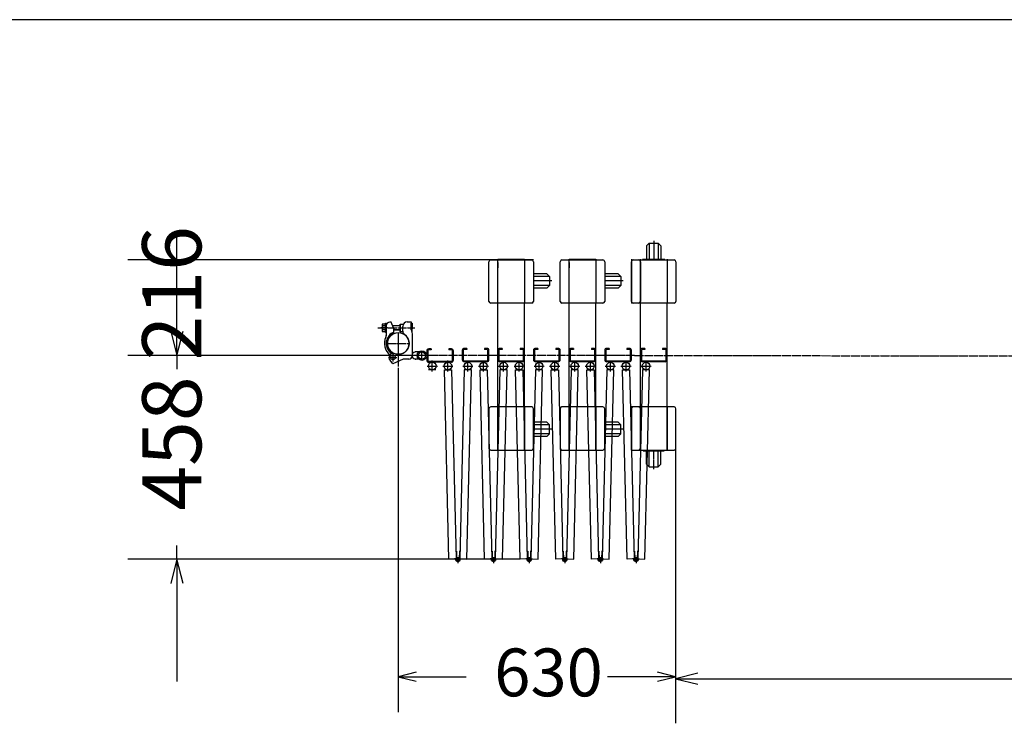
# Model space of a CAD drawing. Extents: x -172 to 14957, y -25 to 10378.
# Drawn here: x 2764 to 4975, y 8799 to 10378 of the extents above; entities that cross this region are included whole.
import ezdxf

# ---------------------------------------------------------------- set-up
doc = ezdxf.new("R2010")
doc.units = 0
doc.linetypes.add('BORDER', pattern=[22, 20, -1, 0, -1])
doc.layers.get('0').update_dxf_attribs({"linetype": 'CONTINUOUS'})
doc.layers.add('寸法線', color=7, linetype='CONTINUOUS')
doc.layers.add('ﾚｲﾔｰ1', color=7, linetype='CONTINUOUS')
doc.styles.get("Standard").update_dxf_attribs({"font": 'txt', "bigfont": 'extfont'})
doc.dimstyles.new('VELDIM0', dxfattribs={"dimtxt": 107.318719, "dimasz": 40, "dimexe": 80, "dimexo": 0.0625, "dimgap": 0.09, "dimtad": 0, "dimdec": 3, "dimtxsty": 'STANDARD', "dimcen": 0.09, "dimdle": 200, "dimazin": 3, "dimtfac": 1, "dimtdec": 4, "dimtofl": 0, "dimtmove": 0, "dimatfit": 3, "dimtolj": 1, "dimtzin": 0})
doc.dimstyles.new('VELDIM2', dxfattribs={"dimtxt": 132.80691, "dimasz": 55, "dimexe": 110, "dimexo": 0.0625, "dimgap": 0.09, "dimtad": 0, "dimdec": 3, "dimtxsty": 'STANDARD', "dimcen": 0.09, "dimdle": 275, "dimazin": 3, "dimtfac": 1, "dimtdec": 4, "dimtofl": 0, "dimtmove": 0, "dimatfit": 3, "dimtolj": 1, "dimtzin": 0})
doc.dimstyles.new('VELDIM3', dxfattribs={"dimtxt": 132.80691, "dimasz": 50, "dimexe": 100, "dimexo": 0.0625, "dimgap": 0.09, "dimtad": 0, "dimdec": 3, "dimtxsty": 'STANDARD', "dimcen": 0.09, "dimdle": 250, "dimazin": 3, "dimtfac": 1, "dimtdec": 4, "dimtofl": 0, "dimtmove": 0, "dimatfit": 3, "dimtolj": 1, "dimtzin": 0})

# ---------------------------------------------------------------- blocks, each defined once
blk = doc.blocks.new('CLUMP25')
at = {"layer": 'ﾚｲﾔｰ1'}
for p, q in [((3998, 9840.2), (4058, 9840.2)), ((3998, 9838.7), (3998, 9840.2)), ((4058, 9840.2), (4058, 9838.7)), ((3978, 9745.7), (3978, 9834.7)), ((3982, 9838.7), (3998, 9838.7)), ((3998, 9838.7), (4058, 9838.7)), ((3998, 9741.7), (3998, 9838.7)), ((3998, 9832.7), (3998, 9821.2)), ((3998, 9821.2), (3998, 9832.7)), ((4058, 9838.7), (4058, 9741.7)), ((4058, 9838.7), (4074, 9838.7)), ((4058, 9838.7), (4058, 9741.7)), ((4059.8, 9838.7), (4058, 9838.7)), ((4078, 9834.7), (4078, 9745.7)), ((4078, 9814), (4078, 9765.8)), ((4107.9, 9807.7), (4078, 9807.7)), ((4113.9, 9801.7), (4078, 9801.7)), ((4107.9, 9807.7), (4113.9, 9801.7)), ((4113.9, 9801.7), (4113.9, 9781.7)), ((4119.2, 9791.7), (4078, 9791.7)), ((4113.9, 9781.7), (4078, 9781.7)), ((4107.9, 9775.7), (4078, 9775.7)), ((4107.9, 9775.7), (4113.9, 9781.7)), ((3998, 9741.7), (3982, 9741.7)), ((4058, 9741.7), (3998, 9741.7)), ((3998, 9508.7), (3998, 9741.7)), ((4074, 9741.7), (4058, 9741.7)), ((4058, 9508.7), (4058, 9741.7)), ((3998, 9508.7), (3982, 9508.7)), ((3998, 9508.7), (3998, 9411.7)), ((3998, 9411.7), (3998, 9508.7)), ((4058, 9508.7), (3998, 9508.7)), ((4058, 9411.7), (4058, 9508.7)), ((4074, 9508.7), (4058, 9508.7)), ((4058, 9508.7), (4058, 9411.7)), ((3978, 9504.7), (3978, 9415.7)), ((3998, 9490.2), (3998, 9501.7)), ((3998, 9501.7), (3998, 9490.2)), ((4078, 9415.7), (4078, 9504.7)), ((4078, 9439), (4078, 9482.9)), ((4078, 9439), (4078, 9482.9)), ((4107.9, 9474.7), (4078, 9474.7)), ((4113.9, 9468.7), (4078, 9468.7)), ((4107.9, 9474.7), (4113.9, 9468.7)), ((4113.9, 9448.7), (4113.9, 9468.7)), ((4119.2, 9458.7), (4078, 9458.7)), ((4113.9, 9448.7), (4078, 9448.7)), ((4107.9, 9442.7), (4078, 9442.7)), ((4107.9, 9442.7), (4113.9, 9448.7)), ((3982, 9411.7), (3998, 9411.7)), ((3998, 9411.7), (3998, 9410.2)), ((3998, 9410.2), (3998, 9411.7)), ((3998, 9411.7), (4058, 9411.7)), ((4058, 9411.7), (4074, 9411.7)), ((4058, 9411.7), (4058, 9410.2))]:
    blk.add_line(p, q, dxfattribs=at)
for centre, start, end in [((3982, 9834.7), 90, 180), ((4074, 9834.7), 0, 90), ((3982, 9745.7), 180, 270), ((4074, 9745.7), 270, 0), ((3982, 9504.7), 90, 180), ((4074, 9504.7), 0, 90), ((3982, 9415.7), 180, 270), ((4074, 9415.7), 270, 0)]:
    blk.add_arc(centre, 4, start, end, dxfattribs=at)
blk = doc.blocks.new('CLUMP24')
blk.add_blockref('CLUMP25', (0, 0))
blk = doc.blocks.new('CLUMP27')
at = {"layer": 'ﾚｲﾔｰ1'}
for p, q in [((4172, 9870.1), (4178, 9876.1)), ((4172, 9870.1), (4172, 9840.2)), ((4178, 9876.1), (4178, 9840.2)), ((4178, 9876.1), (4198, 9876.1)), ((4198, 9876.1), (4198, 9840.2)), ((4204, 9870.1), (4198, 9876.1)), ((4204, 9870.1), (4204, 9840.2)), ((4138, 9840.2), (4138, 9838.7)), ((4158, 9838.7), (4158, 9840.2)), ((4163, 9840.2), (4213.2, 9840.2)), ((4163, 9840.2), (4213.2, 9840.2)), ((4218, 9840.2), (4218, 9838.7)), ((4138, 9838.7), (4138, 9741.7)), ((4138, 9838.7), (4154, 9838.7)), ((4139.8, 9838.7), (4138, 9838.7)), ((4138, 9838.7), (4138, 9741.7)), ((4138, 9745.7), (4138, 9834.7)), ((4142, 9838.7), (4158, 9838.7)), ((4158, 9838.7), (4218, 9838.7)), ((4158, 9741.7), (4158, 9838.7)), ((4158, 9834.7), (4158, 9745.7)), ((4158, 9832.7), (4158, 9821.2)), ((4158, 9821.2), (4158, 9832.7)), ((4163, 9838.7), (4213.2, 9838.7)), ((4218, 9838.7), (4218, 9741.7)), ((4219.8, 9838.7), (4218, 9838.7)), ((4218, 9838.7), (4234, 9838.7)), ((4218, 9838.7), (4218, 9741.7)), ((4238, 9834.7), (4238, 9745.7)), ((4154, 9741.7), (4138, 9741.7)), ((4158, 9741.7), (4142, 9741.7)), ((4218, 9741.7), (4158, 9741.7)), ((4158, 9508.7), (4158, 9741.7)), ((4218, 9508.7), (4218, 9741.7)), ((4234, 9741.7), (4218, 9741.7)), ((4138, 9411.7), (4138, 9508.7)), ((4138, 9508.7), (4138, 9411.7)), ((4154, 9508.7), (4138, 9508.7)), ((4158, 9508.7), (4142, 9508.7)), ((4158, 9508.7), (4158, 9411.7)), ((4218, 9508.7), (4158, 9508.7)), ((4158, 9411.7), (4158, 9508.7)), ((4234, 9508.7), (4218, 9508.7)), ((4218, 9508.7), (4218, 9411.7)), ((4218, 9411.7), (4218, 9508.7)), ((4138, 9504.7), (4138, 9415.7)), ((4158, 9415.7), (4158, 9504.7)), ((4158, 9490.2), (4158, 9501.7)), ((4158, 9501.7), (4158, 9490.2)), ((4238, 9415.7), (4238, 9504.7)), ((4138, 9411.7), (4154, 9411.7)), ((4142, 9411.7), (4158, 9411.7)), ((4158, 9411.7), (4158, 9410.2)), ((4158, 9411.7), (4218, 9411.7)), ((4158, 9410.2), (4158, 9411.7)), ((4164.5, 9411.7), (4211.6, 9411.7)), ((4164.5, 9411.7), (4211.6, 9411.7)), ((4164.5, 9410.2), (4211.6, 9410.2)), ((4164.5, 9410.2), (4211.6, 9410.2)), ((4164.5, 9410.2), (4211.6, 9410.2)), ((4172, 9380.3), (4172, 9410.2)), ((4178, 9374.3), (4178, 9410.2)), ((4198, 9374.3), (4198, 9410.2)), ((4204, 9380.3), (4204, 9410.2)), ((4218, 9411.7), (4234, 9411.7)), ((4218, 9411.7), (4218, 9410.2)), ((4172, 9380.3), (4178, 9374.3)), ((4204, 9380.3), (4198, 9374.3)), ((4178, 9374.3), (4198, 9374.3))]:
    blk.add_line(p, q, dxfattribs=at)
at = {"layer": 'ﾚｲﾔｰ1', "color": 3, "linetype": 'BORDER'}
for p, q in [((4188, 9881.4), (4188, 9840.2)), ((4188, 9369), (4188, 9410.2))]:
    blk.add_line(p, q, dxfattribs=at)
at = {"layer": 'ﾚｲﾔｰ1'}
for centre, start, end in [((4142, 9834.7), 90, 180), ((4154, 9834.7), 0, 90), ((4234, 9834.7), 0, 90), ((4142, 9745.7), 180, 270), ((4154, 9745.7), 270, 0), ((4234, 9745.7), 270, 0), ((4142, 9504.7), 90, 180), ((4154, 9504.7), 0, 90), ((4234, 9504.7), 0, 90), ((4154, 9415.7), 270, 0), ((4234, 9415.7), 270, 0)]:
    blk.add_arc(centre, 4, start, end, dxfattribs=at)
blk = doc.blocks.new('CLUMP26')
blk.add_blockref('CLUMP27', (0, 0))
blk = doc.blocks.new('CLUMP31')
at = {"layer": 'ﾚｲﾔｰ1'}
for p, q in [((4168, 9640.2), (4162.6, 9640.2)), ((4168, 9640.2), (4168, 9637.9)), ((4208, 9640.2), (4208, 9637.9)), ((4213.4, 9640.2), (4208, 9640.2)), ((4158, 9635.6), (4158, 9614.8)), ((4160.3, 9635.6), (4160.3, 9614.8)), ((4168, 9637.9), (4162.6, 9637.9)), ((4213.4, 9637.9), (4208, 9637.9)), ((4215.7, 9614.8), (4215.7, 9635.6)), ((4218, 9614.8), (4218, 9635.6)), ((4162.6, 9612.5), (4213.4, 9612.5)), ((4213.4, 9610.2), (4162.6, 9610.2))]:
    blk.add_line(p, q, dxfattribs=at)
for centre, radius, start, end in [((4162.6, 9635.6), 4.6, 90, 180), ((4213.4, 9635.6), 4.6, 0, 90), ((4162.6, 9635.6), 2.3, 90, 180), ((4213.4, 9635.6), 2.3, 0, 90), ((4162.6, 9614.8), 4.6, 180, 270), ((4162.6, 9614.8), 2.3, 180, 270), ((4213.4, 9614.8), 4.6, 270, 0), ((4213.4, 9614.8), 2.3, 270, 0)]:
    blk.add_arc(centre, radius, start, end, dxfattribs=at)
blk = doc.blocks.new('CLUMP30')
blk.add_blockref('CLUMP31', (0, 0))
blk = doc.blocks.new('CLUMP29')
at = {"layer": 'ﾚｲﾔｰ1', "color": 3, "linetype": 'BORDER'}
for p, q in [((4114.3, 9600.6), (4137.2, 9600.6)), ((4125.8, 9588.1), (4125.8, 9613.2)), ((4159.3, 9600.6), (4182.2, 9600.6)), ((4170.8, 9588.1), (4170.8, 9613.2)), ((4154.4, 9165.1), (4142.1, 9165.1)), ((4148.3, 9171.7), (4148.3, 9158.4))]:
    blk.add_line(p, q, dxfattribs=at)
at = {"layer": 'ﾚｲﾔｰ1'}
for p, q in [((4118, 9592), (4134, 9592.3)), ((4128.2, 9167.1), (4118, 9592)), ((4134, 9592.3), (4144.2, 9167.5)), ((4162.6, 9592.3), (4152.3, 9167.5)), ((4178.6, 9592), (4162.6, 9592.3)), ((4168.3, 9167.1), (4178.6, 9592)), ((4143.8, 9185), (4145, 9185)), ((4145, 9185), (4145.4, 9167.6)), ((4151.6, 9185), (4151.1, 9167.6)), ((4152.8, 9185), (4151.6, 9185)), ((4144.2, 9167.5), (4128.2, 9167.1)), ((4144.2, 9167.5), (4140.7, 9167.4)), ((4144.2, 9167.5), (4144.3, 9165)), ((4152.3, 9167.5), (4155.8, 9167.4)), ((4152.3, 9167.5), (4152.3, 9165)), ((4152.3, 9167.5), (4168.3, 9167.1))]:
    blk.add_line(p, q, dxfattribs=at)
for centre, radius in [((4125.8, 9600.6), 8.5), ((4170.8, 9600.6), 8.5), ((4148.3, 9165.1), 4)]:
    blk.add_circle(centre, radius, dxfattribs=at)
blk.add_blockref('CLUMP30', (0, 0))
blk = doc.blocks.new('CLUMP28')
blk.add_blockref('CLUMP29', (0, 0))
blk = doc.blocks.new('CLUMP53')
at = {"layer": 'ﾚｲﾔｰ1'}
for p, q in [((3928, 9640.2), (3922.6, 9640.2)), ((3928, 9640.2), (3928, 9637.9)), ((3968, 9640.2), (3968, 9637.9)), ((3973.4, 9640.2), (3968, 9640.2)), ((3918, 9635.6), (3918, 9614.8)), ((3920.3, 9635.6), (3920.3, 9614.8)), ((3928, 9637.9), (3922.6, 9637.9)), ((3973.4, 9637.9), (3968, 9637.9)), ((3975.7, 9614.8), (3975.7, 9635.6)), ((3978, 9614.8), (3978, 9635.6)), ((3922.6, 9612.5), (3973.4, 9612.5)), ((3973.4, 9610.2), (3922.6, 9610.2))]:
    blk.add_line(p, q, dxfattribs=at)
for centre, radius, start, end in [((3922.6, 9635.6), 4.6, 90, 180), ((3973.4, 9635.6), 4.6, 0, 90), ((3922.6, 9635.6), 2.3, 90, 180), ((3973.4, 9635.6), 2.3, 0, 90), ((3922.6, 9614.8), 4.6, 180, 270), ((3922.6, 9614.8), 2.3, 180, 270), ((3973.4, 9614.8), 4.6, 270, 0), ((3973.4, 9614.8), 2.3, 270, 0)]:
    blk.add_arc(centre, radius, start, end, dxfattribs=at)
blk = doc.blocks.new('CLUMP52')
blk.add_blockref('CLUMP53', (0, 0))
blk = doc.blocks.new('CLUMP51')
at = {"layer": 'ﾚｲﾔｰ1', "color": 3, "linetype": 'BORDER'}
for p, q in [((3874.3, 9600.6), (3897.2, 9600.6)), ((3885.8, 9588.1), (3885.8, 9613.2)), ((3919.3, 9600.6), (3942.2, 9600.6)), ((3930.8, 9588.1), (3930.8, 9613.2)), ((3914.4, 9165.1), (3902.1, 9165.1)), ((3908.3, 9171.7), (3908.3, 9158.4))]:
    blk.add_line(p, q, dxfattribs=at)
at = {"layer": 'ﾚｲﾔｰ1'}
for p, q in [((3878, 9592), (3894, 9592.3)), ((3888.2, 9167.1), (3878, 9592)), ((3894, 9592.3), (3904.2, 9167.5)), ((3922.6, 9592.3), (3912.3, 9167.5)), ((3938.6, 9592), (3922.6, 9592.3)), ((3928.3, 9167.1), (3938.6, 9592)), ((3903.8, 9185), (3905, 9185)), ((3905, 9185), (3905.4, 9167.6)), ((3911.6, 9185), (3911.1, 9167.6)), ((3912.8, 9185), (3911.6, 9185)), ((3904.2, 9167.5), (3888.2, 9167.1)), ((3904.2, 9167.5), (3900.7, 9167.4)), ((3904.2, 9167.5), (3904.3, 9165)), ((3912.3, 9167.5), (3915.8, 9167.4)), ((3912.3, 9167.5), (3912.3, 9165)), ((3912.3, 9167.5), (3928.3, 9167.1))]:
    blk.add_line(p, q, dxfattribs=at)
for centre, radius in [((3885.8, 9600.6), 8.5), ((3930.8, 9600.6), 8.5), ((3908.3, 9165.1), 4)]:
    blk.add_circle(centre, radius, dxfattribs=at)
blk.add_blockref('CLUMP52', (0, 0))
blk = doc.blocks.new('CLUMP50')
blk.add_blockref('CLUMP51', (0, 0))
blk = doc.blocks.new('CLUMP57')
at = {"layer": 'ﾚｲﾔｰ1'}
for p, q in [((4008, 9640.2), (4002.6, 9640.2)), ((4008, 9640.2), (4008, 9637.9)), ((4048, 9640.2), (4048, 9637.9)), ((4053.4, 9640.2), (4048, 9640.2)), ((3998, 9635.6), (3998, 9614.8)), ((4000.3, 9635.6), (4000.3, 9614.8)), ((4008, 9637.9), (4002.6, 9637.9)), ((4053.4, 9637.9), (4048, 9637.9)), ((4055.7, 9614.8), (4055.7, 9635.6)), ((4058, 9614.8), (4058, 9635.6)), ((4002.6, 9612.5), (4053.4, 9612.5)), ((4053.4, 9610.2), (4002.6, 9610.2))]:
    blk.add_line(p, q, dxfattribs=at)
for centre, radius, start, end in [((4002.6, 9635.6), 4.6, 90, 180), ((4053.4, 9635.6), 4.6, 0, 90), ((4002.6, 9635.6), 2.3, 90, 180), ((4053.4, 9635.6), 2.3, 0, 90), ((4002.6, 9614.8), 4.6, 180, 270), ((4002.6, 9614.8), 2.3, 180, 270), ((4053.4, 9614.8), 4.6, 270, 0), ((4053.4, 9614.8), 2.3, 270, 0)]:
    blk.add_arc(centre, radius, start, end, dxfattribs=at)
blk = doc.blocks.new('CLUMP56')
blk.add_blockref('CLUMP57', (0, 0))
blk = doc.blocks.new('CLUMP55')
at = {"layer": 'ﾚｲﾔｰ1', "color": 3, "linetype": 'BORDER'}
for p, q in [((3954.3, 9600.6), (3977.2, 9600.6)), ((3965.8, 9588.1), (3965.8, 9613.2)), ((3999.3, 9600.6), (4022.2, 9600.6)), ((4010.8, 9588.1), (4010.8, 9613.2)), ((3994.4, 9165.1), (3982.1, 9165.1)), ((3988.3, 9171.7), (3988.3, 9158.4))]:
    blk.add_line(p, q, dxfattribs=at)
at = {"layer": 'ﾚｲﾔｰ1'}
for p, q in [((3958, 9592), (3974, 9592.3)), ((3968.2, 9167.1), (3958, 9592)), ((3974, 9592.3), (3984.2, 9167.5)), ((4002.6, 9592.3), (3992.3, 9167.5)), ((4018.6, 9592), (4002.6, 9592.3)), ((4008.3, 9167.1), (4018.6, 9592)), ((3983.8, 9185), (3985, 9185)), ((3985, 9185), (3985.4, 9167.6)), ((3991.6, 9185), (3991.1, 9167.6)), ((3992.8, 9185), (3991.6, 9185)), ((3984.2, 9167.5), (3968.2, 9167.1)), ((3984.2, 9167.5), (3980.7, 9167.4)), ((3984.2, 9167.5), (3984.3, 9165)), ((3992.3, 9167.5), (3995.8, 9167.4)), ((3992.3, 9167.5), (3992.3, 9165)), ((3992.3, 9167.5), (4008.3, 9167.1))]:
    blk.add_line(p, q, dxfattribs=at)
for centre, radius in [((3965.8, 9600.6), 8.5), ((4010.8, 9600.6), 8.5), ((3988.3, 9165.1), 4)]:
    blk.add_circle(centre, radius, dxfattribs=at)
blk.add_blockref('CLUMP56', (0, 0))
blk = doc.blocks.new('CLUMP54')
blk.add_blockref('CLUMP55', (0, 0))
blk = doc.blocks.new('CLUMP61')
at = {"layer": 'ﾚｲﾔｰ1'}
for p, q in [((4088, 9640.2), (4082.6, 9640.2)), ((4088, 9640.2), (4088, 9637.9)), ((4128, 9640.2), (4128, 9637.9)), ((4133.4, 9640.2), (4128, 9640.2)), ((4078, 9635.6), (4078, 9614.8)), ((4080.3, 9635.6), (4080.3, 9614.8)), ((4088, 9637.9), (4082.6, 9637.9)), ((4133.4, 9637.9), (4128, 9637.9)), ((4135.7, 9614.8), (4135.7, 9635.6)), ((4138, 9614.8), (4138, 9635.6)), ((4082.6, 9612.5), (4133.4, 9612.5)), ((4133.4, 9610.2), (4082.6, 9610.2))]:
    blk.add_line(p, q, dxfattribs=at)
for centre, radius, start, end in [((4082.6, 9635.6), 4.6, 90, 180), ((4133.4, 9635.6), 4.6, 0, 90), ((4082.6, 9635.6), 2.3, 90, 180), ((4133.4, 9635.6), 2.3, 0, 90), ((4082.6, 9614.8), 4.6, 180, 270), ((4082.6, 9614.8), 2.3, 180, 270), ((4133.4, 9614.8), 4.6, 270, 0), ((4133.4, 9614.8), 2.3, 270, 0)]:
    blk.add_arc(centre, radius, start, end, dxfattribs=at)
blk = doc.blocks.new('CLUMP60')
blk.add_blockref('CLUMP61', (0, 0))
blk = doc.blocks.new('CLUMP59')
at = {"layer": 'ﾚｲﾔｰ1', "color": 3, "linetype": 'BORDER'}
for p, q in [((4034.3, 9600.6), (4057.2, 9600.6)), ((4045.8, 9588.1), (4045.8, 9613.2)), ((4079.3, 9600.6), (4102.2, 9600.6)), ((4090.8, 9588.1), (4090.8, 9613.2)), ((4074.4, 9165.1), (4062.1, 9165.1)), ((4068.3, 9171.7), (4068.3, 9158.4))]:
    blk.add_line(p, q, dxfattribs=at)
at = {"layer": 'ﾚｲﾔｰ1'}
for p, q in [((4038, 9592), (4054, 9592.3)), ((4048.2, 9167.1), (4038, 9592)), ((4054, 9592.3), (4064.2, 9167.5)), ((4082.6, 9592.3), (4072.3, 9167.5)), ((4098.6, 9592), (4082.6, 9592.3)), ((4088.3, 9167.1), (4098.6, 9592)), ((4063.8, 9185), (4065, 9185)), ((4065, 9185), (4065.4, 9167.6)), ((4071.6, 9185), (4071.1, 9167.6)), ((4072.8, 9185), (4071.6, 9185)), ((4064.2, 9167.5), (4048.2, 9167.1)), ((4064.2, 9167.5), (4060.7, 9167.4)), ((4064.2, 9167.5), (4064.3, 9165)), ((4072.3, 9167.5), (4075.8, 9167.4)), ((4072.3, 9167.5), (4072.3, 9165)), ((4072.3, 9167.5), (4088.3, 9167.1))]:
    blk.add_line(p, q, dxfattribs=at)
for centre, radius in [((4045.8, 9600.6), 8.5), ((4090.8, 9600.6), 8.5), ((4068.3, 9165.1), 4)]:
    blk.add_circle(centre, radius, dxfattribs=at)
blk.add_blockref('CLUMP60', (0, 0))
blk = doc.blocks.new('CLUMP58')
blk.add_blockref('CLUMP59', (0, 0))
blk = doc.blocks.new('CLUMP65')
at = {"layer": 'ﾚｲﾔｰ1'}
for p, q in [((3848, 9640.2), (3842.6, 9640.2)), ((3848, 9640.2), (3848, 9637.9)), ((3888, 9640.2), (3888, 9637.9)), ((3893.4, 9640.2), (3888, 9640.2)), ((3838, 9635.6), (3838, 9614.8)), ((3840.3, 9635.6), (3840.3, 9614.8)), ((3848, 9637.9), (3842.6, 9637.9)), ((3893.4, 9637.9), (3888, 9637.9)), ((3895.7, 9614.8), (3895.7, 9635.6)), ((3898, 9614.8), (3898, 9635.6)), ((3842.6, 9612.5), (3893.4, 9612.5)), ((3893.4, 9610.2), (3842.6, 9610.2))]:
    blk.add_line(p, q, dxfattribs=at)
for centre, radius, start, end in [((3842.6, 9635.6), 4.6, 90, 180), ((3893.4, 9635.6), 4.6, 0, 90), ((3842.6, 9635.6), 2.3, 90, 180), ((3893.4, 9635.6), 2.3, 0, 90), ((3842.6, 9614.8), 4.6, 180, 270), ((3842.6, 9614.8), 2.3, 180, 270), ((3893.4, 9614.8), 4.6, 270, 0), ((3893.4, 9614.8), 2.3, 270, 0)]:
    blk.add_arc(centre, radius, start, end, dxfattribs=at)
blk = doc.blocks.new('CLUMP64')
blk.add_blockref('CLUMP65', (0, 0))
blk = doc.blocks.new('CLUMP63')
at = {"layer": 'ﾚｲﾔｰ1', "color": 3, "linetype": 'BORDER'}
for p, q in [((3794.3, 9600.6), (3817.2, 9600.6)), ((3805.8, 9588.1), (3805.8, 9613.2)), ((3839.3, 9600.6), (3862.2, 9600.6)), ((3850.8, 9588.1), (3850.8, 9613.2)), ((3834.4, 9165.1), (3822.1, 9165.1)), ((3828.3, 9171.7), (3828.3, 9158.4))]:
    blk.add_line(p, q, dxfattribs=at)
at = {"layer": 'ﾚｲﾔｰ1'}
for p, q in [((3798, 9592), (3814, 9592.3)), ((3808.2, 9167.1), (3798, 9592)), ((3814, 9592.3), (3824.2, 9167.5)), ((3842.6, 9592.3), (3832.3, 9167.5)), ((3858.6, 9592), (3842.6, 9592.3)), ((3848.3, 9167.1), (3858.6, 9592)), ((3823.8, 9185), (3825, 9185)), ((3825, 9185), (3825.4, 9167.6)), ((3831.6, 9185), (3831.1, 9167.6)), ((3832.8, 9185), (3831.6, 9185)), ((3824.2, 9167.5), (3808.2, 9167.1)), ((3824.2, 9167.5), (3820.7, 9167.4)), ((3824.2, 9167.5), (3824.3, 9165)), ((3832.3, 9167.5), (3835.8, 9167.4)), ((3832.3, 9167.5), (3832.3, 9165)), ((3832.3, 9167.5), (3848.3, 9167.1))]:
    blk.add_line(p, q, dxfattribs=at)
for centre, radius in [((3805.8, 9600.6), 8.5), ((3850.8, 9600.6), 8.5), ((3828.3, 9165.1), 4)]:
    blk.add_circle(centre, radius, dxfattribs=at)
blk.add_blockref('CLUMP64', (0, 0))
blk = doc.blocks.new('CLUMP62')
blk.add_blockref('CLUMP63', (0, 0))
blk = doc.blocks.new('CLUMP67')
at = {"layer": 'ﾚｲﾔｰ1'}
for p, q in [((3838, 9840.2), (3898, 9840.2)), ((3838, 9838.7), (3838, 9840.2)), ((3898, 9840.2), (3898, 9838.7)), ((3818, 9745.7), (3818, 9834.7)), ((3822, 9838.7), (3838, 9838.7)), ((3838, 9838.7), (3898, 9838.7)), ((3838, 9741.7), (3838, 9838.7)), ((3838, 9832.7), (3838, 9821.2)), ((3838, 9821.2), (3838, 9832.7)), ((3898, 9838.7), (3898, 9741.7)), ((3898, 9838.7), (3914, 9838.7)), ((3898, 9838.7), (3898, 9741.7)), ((3899.8, 9838.7), (3898, 9838.7)), ((3918, 9834.7), (3918, 9745.7)), ((3918, 9814), (3918, 9765.8)), ((3947.9, 9807.7), (3918, 9807.7)), ((3953.9, 9801.7), (3918, 9801.7)), ((3947.9, 9807.7), (3953.9, 9801.7)), ((3953.9, 9801.7), (3953.9, 9781.7)), ((3959.2, 9791.7), (3918, 9791.7)), ((3953.9, 9781.7), (3918, 9781.7)), ((3947.9, 9775.7), (3918, 9775.7)), ((3947.9, 9775.7), (3953.9, 9781.7)), ((3838, 9741.7), (3822, 9741.7)), ((3898, 9741.7), (3838, 9741.7)), ((3838, 9508.7), (3838, 9741.7)), ((3914, 9741.7), (3898, 9741.7)), ((3898, 9508.7), (3898, 9741.7)), ((3838, 9508.7), (3822, 9508.7)), ((3838, 9508.7), (3838, 9411.7)), ((3838, 9411.7), (3838, 9508.7)), ((3898, 9508.7), (3838, 9508.7)), ((3898, 9411.7), (3898, 9508.7)), ((3914, 9508.7), (3898, 9508.7)), ((3898, 9508.7), (3898, 9411.7)), ((3818, 9504.7), (3818, 9415.7)), ((3838, 9490.2), (3838, 9501.7)), ((3838, 9501.7), (3838, 9490.2)), ((3918, 9415.7), (3918, 9504.7)), ((3918, 9439), (3918, 9482.9)), ((3918, 9439), (3918, 9482.9)), ((3947.9, 9474.7), (3918, 9474.7)), ((3953.9, 9468.7), (3918, 9468.7)), ((3947.9, 9474.7), (3953.9, 9468.7)), ((3953.9, 9448.7), (3953.9, 9468.7)), ((3959.2, 9458.7), (3918, 9458.7)), ((3953.9, 9448.7), (3918, 9448.7)), ((3947.9, 9442.7), (3918, 9442.7)), ((3947.9, 9442.7), (3953.9, 9448.7)), ((3822, 9411.7), (3838, 9411.7)), ((3838, 9411.7), (3838, 9410.2)), ((3838, 9410.2), (3838, 9411.7)), ((3838, 9411.7), (3898, 9411.7)), ((3898, 9411.7), (3914, 9411.7)), ((3898, 9411.7), (3898, 9410.2))]:
    blk.add_line(p, q, dxfattribs=at)
for centre, start, end in [((3822, 9834.7), 90, 180), ((3914, 9834.7), 0, 90), ((3822, 9745.7), 180, 270), ((3914, 9745.7), 270, 0), ((3822, 9504.7), 90, 180), ((3914, 9504.7), 0, 90), ((3822, 9415.7), 180, 270), ((3914, 9415.7), 270, 0)]:
    blk.add_arc(centre, 4, start, end, dxfattribs=at)
blk = doc.blocks.new('CLUMP66')
blk.add_blockref('CLUMP67', (0, 0))
blk = doc.blocks.new('CLUMP71')
at = {"layer": 'ﾚｲﾔｰ1'}
for p, q in [((3768, 9640.2), (3762.6, 9640.2)), ((3768, 9640.2), (3768, 9637.9)), ((3808, 9640.2), (3808, 9637.9)), ((3813.4, 9640.2), (3808, 9640.2)), ((3758, 9635.6), (3758, 9614.8)), ((3760.3, 9635.6), (3760.3, 9614.8)), ((3768, 9637.9), (3762.6, 9637.9)), ((3813.4, 9637.9), (3808, 9637.9)), ((3815.7, 9614.8), (3815.7, 9635.6)), ((3818, 9614.8), (3818, 9635.6)), ((3762.6, 9612.5), (3813.4, 9612.5)), ((3813.4, 9610.2), (3762.6, 9610.2))]:
    blk.add_line(p, q, dxfattribs=at)
for centre, radius, start, end in [((3762.6, 9635.6), 4.6, 90, 180), ((3813.4, 9635.6), 4.6, 0, 90), ((3762.6, 9635.6), 2.3, 90, 180), ((3813.4, 9635.6), 2.3, 0, 90), ((3762.6, 9614.8), 4.6, 180, 270), ((3762.6, 9614.8), 2.3, 180, 270), ((3813.4, 9614.8), 4.6, 270, 0), ((3813.4, 9614.8), 2.3, 270, 0)]:
    blk.add_arc(centre, radius, start, end, dxfattribs=at)
blk = doc.blocks.new('CLUMP70')
blk.add_blockref('CLUMP71', (0, 0))
blk = doc.blocks.new('CLUMP69')
at = {"layer": 'ﾚｲﾔｰ1', "color": 3, "linetype": 'BORDER'}
for p, q in [((3714.3, 9600.6), (3737.2, 9600.6)), ((3725.8, 9588.1), (3725.8, 9613.2)), ((3759.3, 9600.6), (3782.2, 9600.6)), ((3770.8, 9588.1), (3770.8, 9613.2)), ((3754.4, 9165.1), (3742.1, 9165.1)), ((3748.3, 9171.7), (3748.3, 9158.4))]:
    blk.add_line(p, q, dxfattribs=at)
at = {"layer": 'ﾚｲﾔｰ1'}
for p, q in [((3718, 9592), (3734, 9592.3)), ((3728.2, 9167.1), (3718, 9592)), ((3734, 9592.3), (3744.2, 9167.5)), ((3762.6, 9592.3), (3752.3, 9167.5)), ((3778.6, 9592), (3762.6, 9592.3)), ((3768.3, 9167.1), (3778.6, 9592)), ((3743.8, 9185), (3745, 9185)), ((3745, 9185), (3745.4, 9167.6)), ((3751.6, 9185), (3751.1, 9167.6)), ((3752.8, 9185), (3751.6, 9185)), ((3744.2, 9167.5), (3728.2, 9167.1)), ((3744.2, 9167.5), (3740.7, 9167.4)), ((3744.2, 9167.5), (3744.3, 9165)), ((3752.3, 9167.5), (3755.8, 9167.4)), ((3752.3, 9167.5), (3752.3, 9165)), ((3752.3, 9167.5), (3768.3, 9167.1))]:
    blk.add_line(p, q, dxfattribs=at)
for centre, radius in [((3725.8, 9600.6), 8.5), ((3770.8, 9600.6), 8.5), ((3748.3, 9165.1), 4)]:
    blk.add_circle(centre, radius, dxfattribs=at)
blk.add_blockref('CLUMP70', (0, 0))
blk = doc.blocks.new('CLUMP68')
blk.add_blockref('CLUMP69', (0, 0))
blk = doc.blocks.new('CLUMP157')
at = {"layer": 'ﾚｲﾔｰ1'}
for p, q in [((3678.3, 9634.5), (3678.3, 9613.7)), ((3680.6, 9634.5), (3680.6, 9613.7)), ((3688.3, 9639.1), (3682.9, 9639.1)), ((3688.3, 9636.8), (3682.9, 9636.8)), ((3688.3, 9639.1), (3688.3, 9636.8)), ((3728.3, 9639.1), (3728.3, 9636.8)), ((3733.7, 9639.1), (3728.3, 9639.1)), ((3733.7, 9636.8), (3728.3, 9636.8)), ((3736, 9613.7), (3736, 9634.5)), ((3738.3, 9613.7), (3738.3, 9634.5)), ((3682.9, 9611.4), (3733.7, 9611.4)), ((3733.7, 9609.1), (3682.9, 9609.1))]:
    blk.add_line(p, q, dxfattribs=at)
for centre, radius, start, end in [((3682.9, 9634.5), 4.6, 90, 180), ((3682.9, 9634.5), 2.3, 90, 180), ((3733.7, 9634.5), 4.6, 0, 90), ((3733.7, 9634.5), 2.3, 0, 90), ((3682.9, 9613.7), 4.6, 180, 270), ((3682.9, 9613.7), 2.3, 180, 270), ((3733.7, 9613.7), 4.6, 270, 0), ((3733.7, 9613.7), 2.3, 270, 0)]:
    blk.add_arc(centre, radius, start, end, dxfattribs=at)
blk = doc.blocks.new('CLUMP156')
blk.add_blockref('CLUMP157', (0, 0))
blk = doc.blocks.new('*D172')
at = {"color": 0}
for p, q in [((3614.5, 9595.8), (3614.5, 8823.2)), ((4236.8, 9412.9), (4236.8, 8823.2)), ((3654.5, 8913.2), (3614.5, 8903.2)), ((4236.8, 8903.2), (4196.8, 8913.2)), ((3614.5, 8903.2), (3766.7, 8903.2)), ((3614.5, 8903.2), (3766.7, 8903.2)), ((3614.5, 8903.2), (3766.7, 8903.2)), ((3614.5, 8903.2), (3654.5, 8893.2)), ((4236.8, 8903.2), (4084.6, 8903.2)), ((4236.8, 8903.2), (4084.6, 8903.2)), ((4236.8, 8903.2), (4084.6, 8903.2)), ((4196.8, 8893.2), (4236.8, 8903.2))]:
    blk.add_line(p, q, dxfattribs=at)
blk.add_text('630', height=107.32, dxfattribs=at).set_placement((3829.9, 8859.1))
blk = doc.blocks.new('*D173')
at = {"color": 0}
for p, q in [((3918, 9839.1), (3007.4, 9839.1)), ((3117.4, 9839.1), (3117.4, 9839.1)), ((3117.4, 9839.1), (3117.4, 9839.1)), ((3117.4, 9839.1), (3117.4, 9839.1)), ((3117.4, 9839.1), (3117.4, 9839.1)), ((3117.4, 9839.1), (3117.4, 9839.1)), ((3667.4, 9624.1), (3007.4, 9624.1)), ((3117.4, 9624.1), (3117.4, 9624.1)), ((3117.4, 9624.1), (3117.4, 9624.1)), ((3117.4, 9624.1), (3117.4, 9624.1)), ((3117.4, 9624.1), (3117.4, 9624.1)), ((3117.4, 9624.1), (3117.4, 9624.1))]:
    blk.add_line(p, q, dxfattribs=at)
blk.add_text('216', height=132.81, rotation=90, dxfattribs=at).set_placement((3172.1, 9613.1))
blk = doc.blocks.new('*D174')
at = {"color": 0}
for p, q in [((3117.4, 9624.1), (3117.4, 9899.1)), ((3103.7, 9679.1), (3117.4, 9624.1)), ((3117.4, 9624.1), (3131.2, 9679.1)), ((3667.4, 9624.1), (3007.4, 9624.1)), ((3117.4, 9624.1), (3117.4, 9593.6)), ((3117.4, 9624.1), (3117.4, 9593.6)), ((3117.4, 9167.1), (3117.4, 9197.6)), ((3117.4, 9167.1), (3117.4, 9197.6)), ((3888.2, 9167.1), (3007.4, 9167.1)), ((3117.4, 9167.1), (3103.7, 9112.1)), ((3117.4, 9167.1), (3117.4, 8892.1)), ((3131.2, 9112.1), (3117.4, 9167.1))]:
    blk.add_line(p, q, dxfattribs=at)
blk.add_text('458', height=132.81, rotation=90, dxfattribs=at).set_placement((3172.1, 9275.7))
blk = doc.blocks.new('*D304')
at = {"color": 0}
for p, q in [((9167.5, 9569.9), (9167.5, 8798.6)), ((4236.8, 9412.9), (4236.8, 8798.6)), ((4286.8, 8911.1), (4236.8, 8898.6)), ((9167.5, 8898.6), (9117.5, 8911.1)), ((4236.8, 8898.6), (6462.4, 8898.6)), ((4236.8, 8898.6), (6462.4, 8898.6)), ((4236.8, 8898.6), (4486.8, 8898.6)), ((4236.8, 8898.6), (4286.8, 8886.1)), ((9167.5, 8898.6), (6941.9, 8898.6)), ((9167.5, 8898.6), (6941.9, 8898.6)), ((9167.5, 8898.6), (8917.5, 8898.6)), ((9117.5, 8886.1), (9167.5, 8898.6))]:
    blk.add_line(p, q, dxfattribs=at)
blk.add_text('4770', height=132.81, dxfattribs=at).set_placement((6540.5, 8843.9))

msp = doc.modelspace()

# ---------------------------------------------------------------- linework, layer by layer
at = {"layer": 'ﾚｲﾔｰ1'}
for p, q in [((14906.6046, 10378.0679), (-171.9732, 10378.0679)), ((3590.4175, 9686.1986), (3574.9175, 9686.1986)), ((3578.4175, 9693.0986), (3578.4175, 9679.2986)), ((3579.3175, 9695.3986), (3585.4175, 9695.3986)), ((3585.4175, 9690.7986), (3579.3175, 9690.7986)), ((3585.4175, 9696.6986), (3587.4175, 9696.6986)), ((3585.4175, 9675.6986), (3585.4175, 9696.6986)), ((3585.4175, 9695.3986), (3585.4175, 9676.9986)), ((3587.4175, 9696.6986), (3587.4175, 9675.6986)), ((3587.4175, 9693.1986), (3587.4175, 9668.4758)), ((3598.6859, 9699.1986), (3595.3359, 9699.1986)), ((3603.4175, 9686.1986), (3598.6859, 9699.1986)), ((3618.4175, 9691.1986), (3601.5976, 9691.1986)), ((3618.4175, 9690.4986), (3601.8478, 9690.4986)), ((3603.6362, 9685.8947), (3604.6478, 9683.1155)), ((3618.4175, 9694.6986), (3618.4175, 9677.6986)), ((3618.4175, 9677.6986), (3618.4175, 9694.6986)), ((3618.4175, 9694.6986), (3625.7572, 9694.6986)), ((3624.4175, 9678.3986), (3624.4175, 9689.6986)), ((3634.4175, 9699.6986), (3643.4175, 9699.6986)), ((3643.4175, 9699.6986), (3643.4175, 9696.6986)), ((3643.4175, 9696.6986), (3645.4175, 9696.6986)), ((3643.4175, 9681.5986), (3643.4175, 9696.6986)), ((3645.4175, 9696.6986), (3645.4175, 9684.2986)), ((3645.4175, 9675.6986), (3645.4175, 9688.0986)), ((3585.4175, 9681.5986), (3579.3175, 9681.5986)), ((3585.4175, 9676.9986), (3579.3175, 9676.9986)), ((3587.4175, 9675.6986), (3585.4175, 9675.6986)), ((3604.6478, 9673.4271), (3604.6478, 9683.1155)), ((3618.4175, 9681.8986), (3604.6478, 9681.8986)), ((3618.4175, 9680.8986), (3604.6478, 9680.8986)), ((3614.4653, 9675.4986), (3614.4653, 9599.2285)), ((3624.4175, 9677.6986), (3618.4175, 9677.6986)), ((3624.4175, 9671.3986), (3624.4175, 9671.4986)), ((3643.3175, 9681.5986), (3645.4175, 9672.8986)), ((3643.4175, 9681.5986), (3643.4175, 9681.1843)), ((3644.7416, 9675.6986), (3645.4175, 9675.6986)), ((3645.4175, 9672.9986), (3645.4175, 9658.1614)), ((3645.4175, 9658.1614), (3645.4175, 9623.1986)), ((3645.4175, 9644.4986), (3645.4175, 9629.6614)), ((3596.1346, 9630.9681), (3604.4346, 9628.6681)), ((3609.3277, 9627.4479), (3604.319, 9628.5314)), ((3645.4175, 9629.6614), (3645.4175, 9622.2986)), ((3667.4175, 9632.1486), (3653.0139, 9632.1986)), ((3667.9175, 9632.1486), (3653.5139, 9632.1986)), ((3602.4175, 9605.4735), (3595.8732, 9613.5551)), ((3625.4175, 9616.1986), (3602.4175, 9605.4735)), ((3614.4653, 9596.4285), (3614.4653, 9595.8486)), ((3638.4175, 9616.1986), (3625.4175, 9616.1986)), ((3667.4175, 9616.1486), (3652.9175, 9616.1986)), ((3667.9175, 9616.1486), (3653.4175, 9616.1986)), ((3698.5605, 9591.9584), (3682.5651, 9592.3437))]:
    msp.add_line(p, q, dxfattribs=at)
at = {"layer": 'ﾚｲﾔｰ1', "color": 3, "linetype": 'BORDER'}
for p, q in [((3568.8375, 9686.1986), (3651.5175, 9686.1986)), ((3614.4653, 9675.4986), (3614.4653, 9626.8986)), ((3590.1653, 9651.1986), (3638.7653, 9651.1986)), ((3593.4162, 9619.7348), (3611.4162, 9619.7348)), ((3602.4162, 9628.7348), (3602.4162, 9610.7348)), ((4144.9806, 9624.1486), (3652.927, 9624.1486)), ((3667.4175, 9616.1486), (3667.4175, 9632.1486)), ((4144.9806, 9624.1486), (9203.3175, 9620.7106)), ((3679.3208, 9600.6486), (3702.2142, 9600.6486)), ((3690.7675, 9588.0642), (3690.7675, 9613.233))]:
    msp.add_line(p, q, dxfattribs=at)
at = {"layer": 'ﾚｲﾔｰ1'}
for centre, radius in [((3614.4653, 9651.1986), 24.3), ((3602.4162, 9619.7348), 5.25), ((3667.4175, 9624.1486), 10.85), ((3667.4175, 9624.1486), 8), ((3690.7675, 9600.6486), 8.5), ((3690.7675, 9600.6486), 8.5), ((3690.7675, 9600.6486), 8.5)]:
    msp.add_circle(centre, radius, dxfattribs=at)
for centre, radius, start, end in [((3581.8175, 9693.0986), 3.4, 137.3, 222.7), ((3590.6175, 9686.1986), 12.2, 157.9, 202.1), ((3595.3954, 9691.2986), 8, 90, 180), ((3634.4175, 9689.6986), 10, 90, 180), ((3581.8175, 9679.2986), 3.4, 137.3, 222.7), ((3614.4653, 9651.1986), 31.3, 153.0078762, 233.6915694), ((3577.4175, 9669.451), 10, 333.7718339, 0), ((3614.4653, 9651.1986), 27.3, 111.0766601, 228.8872419), ((3614.4653, 9651.1986), 24.3, 113.8293453, 244.9721795), ((3634.4175, 9679.0984), 10, 180, 234.4300302), ((3614.4653, 9651.1986), 24.3, 0, 55.6821687), ((3614.4653, 9651.1986), 24.3, 257.5982116, 0), ((3602.4162, 9619.7348), 9, 77.7943024, 223.4596237), ((3638.4175, 9623.1986), 7, 270, 0), ((3653.4175, 9624.1986), 8, 103.7390352, 256.2609649), ((3653.4175, 9624.1986), 8, 87.8514836, 103.7390352), ((3653.4175, 9624.1986), 8, 256.2609649, 273.5504979)]:
    msp.add_arc(centre, radius, start, end, dxfattribs=at)

# ---------------------------------------------------------------- block references
for name in ['CLUMP26', 'CLUMP66', 'CLUMP24', 'CLUMP68', 'CLUMP62', 'CLUMP50', 'CLUMP54', 'CLUMP58', 'CLUMP28', 'CLUMP156']:
    msp.add_blockref(name, (0, 0))

# ---------------------------------------------------------------- dimensions: what is measured, and where the dimension line sits
at = {"layer": '寸法線', "color": 3}
for base, p1, p2, text, picture, middle in [((3117.4175, 9624.1486), (3667.4175, 9624.1486), (3918.0004, 9839.1486), '216', '*D173', (3117.4175, 9731.6486)), ((3117.4175, 9167.0817), (3888.2163, 9167.0817), (3667.4175, 9624.1486), '458', '*D174', (3117.4175, 9395.6151))]:
    dim = msp.add_linear_dim(base=base, p1=p1, p2=p2, angle=90, text=text, dimstyle='VELDIM2', dxfattribs=at)
    dim.commit()
    dim.dimension.update_dxf_attribs({"geometry": picture, "text_midpoint": middle, "dimtype": 128})
for base, p1, p2, text, dimstyle, picture, middle in [((4236.8288, 8903.2493), (4236.8288, 9412.8522), (3614.4653, 9595.8486), '630', 'VELDIM0', '*D172', (3925.647, 8903.2493)), ((9167.5285, 8898.5543), (9167.5285, 9569.8681), (4236.8288, 9412.8522), '4770', 'VELDIM3', '*D304', (6702.1787, 8898.5543))]:
    dim = msp.add_linear_dim(base=base, p1=p1, p2=p2, text=text, dimstyle=dimstyle, dxfattribs=at)
    dim.commit()
    dim.dimension.update_dxf_attribs({"geometry": picture, "text_midpoint": middle, "dimtype": 128})

doc.saveas('drawing.dxf')
